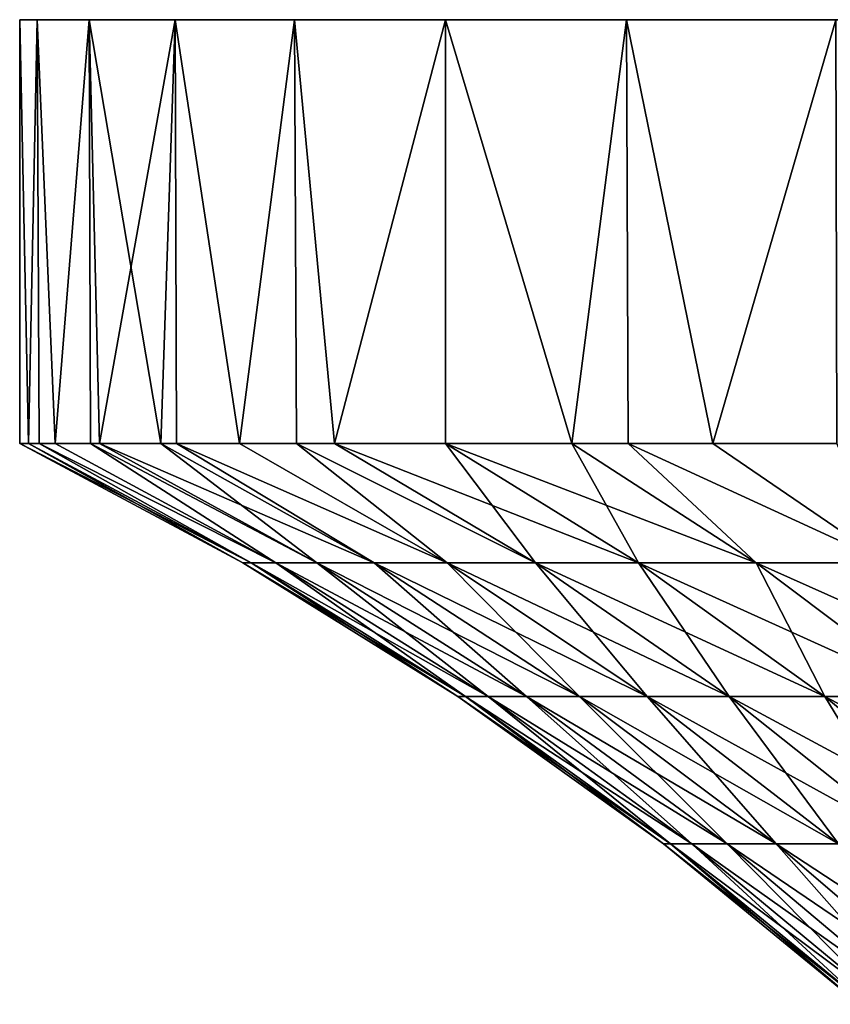
# Model space of a CAD drawing. Extents: x -136 to 136, y -198 to 0.
# Drawn here: x -30 to -22, y -9 to 0 of the extents above; entities that cross this region are included whole.
import ezdxf

# ---------------------------------------------------------------- set-up
doc = ezdxf.new("R2010")
doc.units = 0
doc.layers.add('L6', color=7, linetype='CONTINUOUS')

msp = doc.modelspace()

# ---------------------------------------------------------------- linework, layer by layer
at = {"layer": 'L6', "color": 7}
for points in [[(-25.98076, 0, 15), (-29.83566, 0, -3.135854), (-30, 0)], [(-25.98076, 0, 15), (-30, 0), (-29.83566, 0, 3.135854)], [(-29.91611, -4, 2.241903), (-29.83566, 0, 3.135854), (-30, 0)], [(-29.91611, -4, 2.241903), (-30, 0), (-30, -4)], [(-30, -4), (-30, 0), (-29.91611, -4, -2.241903)], [(-29.91611, -4, -2.241903), (-30, 0), (-29.83566, 0, -3.135854)], [(-29.81564, -4, 3.133599), (-29.83566, 0, 3.135854), (-29.91611, -4, 2.241903)], [(-29.91611, -4, -2.241903), (-29.83566, 0, -3.135854), (-29.81564, -4, -3.133599)], [(-29.34443, 0, -6.237351), (-29.83566, 0, -3.135854), (-25.98076, 0, 15)], [(-29.83566, 0, 3.135854), (-29.34443, 0, 6.237351), (-25.98076, 0, 15)], [(-29.66492, -4, 4.471268), (-29.34443, 0, 6.237351), (-29.83566, 0, 3.135854)], [(-29.66492, -4, 4.471268), (-29.83566, 0, 3.135854), (-29.81564, -4, 3.133599)], [(-29.81564, -4, -3.133599), (-29.83566, 0, -3.135854), (-29.66492, -4, -4.471268)], [(-29.66492, -4, -4.471268), (-29.83566, 0, -3.135854), (-29.34443, 0, -6.237351)], [(-29.33124, -4, 6.234855), (-29.34443, 0, 6.237351), (-29.66492, -4, 4.471268)], [(-29.66492, -4, -4.471268), (-29.34443, 0, -6.237351), (-29.33124, -4, -6.234855)], [(-25.98076, 0, 15), (-28.53169, 0, -9.27051), (-29.34443, 0, -6.237351)], [(-25.98076, 0, 15), (-29.34443, 0, 6.237351), (-28.53169, 0, 9.27051)], [(-29.33124, -4, 6.234855), (-29.24784, -4, 6.675628), (-29.34443, 0, 6.237351)], [(-29.34443, 0, 6.237351), (-29.24784, -4, 6.675628), (-28.66718, -4, 8.842655)], [(-29.34443, 0, 6.237351), (-28.66718, -4, 8.842655), (-28.53169, 0, 9.27051)], [(-29.33124, -4, -6.234855), (-29.34443, 0, -6.237351), (-29.24784, -4, -6.675628)], [(-29.24784, -4, -6.675628), (-29.34443, 0, -6.237351), (-28.53169, 0, -9.27051)], [(-29.24784, -4, -6.675628), (-28.53169, 0, -9.27051), (-28.66718, -4, -8.842655)], [(-28.53169, 0, 9.27051), (-28.66718, -4, 8.842655), (-28.51902, -4, 9.266076)], [(-28.53169, 0, -9.27051), (-28.51902, -4, -9.266076), (-28.66718, -4, -8.842655)], [(-25.98076, 0, 15), (-27.40636, 0, -12.2021), (-28.53169, 0, -9.27051)], [(-25.98076, 0, 15), (-28.53169, 0, 9.27051), (-27.40636, 0, 12.2021)], [(-28.53169, 0, 9.27051), (-27.92621, -4, 10.96023), (-27.40636, 0, 12.2021)], [(-28.53169, 0, 9.27051), (-28.51902, -4, 9.266076), (-27.92621, -4, 10.96023)], [(-27.40636, 0, -12.2021), (-27.92621, -4, -10.96023), (-28.53169, 0, -9.27051)], [(-28.53169, 0, -9.27051), (-27.92621, -4, -10.96023), (-28.51902, -4, -9.266076)], [(-27.40636, 0, 12.2021), (-27.92621, -4, 10.96023), (-27.3879, -4, 12.19405)], [(-27.40636, 0, -12.2021), (-27.3879, -4, -12.19405), (-27.92621, -4, -10.96023)], [(-25.98076, 0, -15), (-27.40636, 0, -12.2021), (-25.98076, 0, 15)], [(-27.40636, 0, 12.2021), (-27.02907, -4, 13.01651), (-25.98076, 0, 15)], [(-27.40636, 0, 12.2021), (-27.3879, -4, 12.19405), (-27.02907, -4, 13.01651)], [(-25.98076, 0, -15), (-27.02907, -4, -13.01651), (-27.40636, 0, -12.2021)], [(-27.40636, 0, -12.2021), (-27.02907, -4, -13.01651), (-27.3879, -4, -12.19405)], [(-25.98076, 0, 15), (-27.02907, -4, 13.01651), (-25.98076, -4, 15)], [(-25.98076, 0, -15), (-25.98076, -4, -15), (-27.02907, -4, -13.01651)], [(-12.2021, 0, -27.40636), (-25.98076, 0, 15), (-24.27051, 0, 17.63356)], [(-12.2021, 0, -27.40636), (-15, 0, -25.98076), (-25.98076, 0, 15)], [(-25.98076, 0, 15), (-15, 0, -25.98076), (-17.63356, 0, -24.27051)], [(-25.98076, 0, 15), (-17.63356, 0, -24.27051), (-20.07392, 0, -22.29434)], [(-20.07392, 0, -22.29434), (-22.29434, 0, -20.07392), (-25.98076, 0, 15)], [(-25.98076, 0, 15), (-22.29434, 0, -20.07392), (-24.27051, 0, -17.63356)], [(-25.98076, 0, 15), (-24.27051, 0, -17.63356), (-25.98076, 0, -15)], [(-25.98076, 0, 15), (-24.78716, -4, 16.8996), (-24.27051, 0, 17.63356)], [(-25.98076, 0, 15), (-25.98076, -4, 15), (-24.78716, -4, 16.8996)], [(-24.27051, 0, -17.63356), (-24.78716, -4, -16.8996), (-25.98076, 0, -15)], [(-25.98076, 0, -15), (-24.78716, -4, -16.8996), (-25.98076, -4, -15)], [(-24.27051, 0, 17.63356), (-24.78716, -4, 16.8996), (-24.25431, -4, 17.6216)], [(-24.27051, 0, -17.63356), (-24.25431, -4, -17.6216), (-24.78716, -4, -16.8996)], [(-24.27051, 0, 17.63356), (-22.29434, 0, 20.07392), (-12.2021, 0, -27.40636)], [(-24.27051, 0, 17.63356), (-23.45494, -4, 18.70469), (-22.29434, 0, 20.07392)], [(-24.27051, 0, 17.63356), (-24.25431, -4, 17.6216), (-23.45494, -4, 18.70469)], [(-22.29434, 0, -20.07392), (-23.45494, -4, -18.70469), (-24.27051, 0, -17.63356)], [(-24.27051, 0, -17.63356), (-23.45494, -4, -18.70469), (-24.25431, -4, -17.6216)], [(-22.29434, 0, 20.07392), (-23.45494, -4, 18.70469), (-22.28417, -4, 20.06516)], [(-22.29434, 0, -20.07392), (-22.28417, -4, -20.06516), (-23.45494, -4, -18.70469)], [(-29.91611, -4, 2.241903), (-30, -4), (-27.89347, -5.127701)], [(-30, -4), (-29.91611, -4, -2.241903), (-27.81548, -5.127701, -2.084482)], [(-30, -4), (-27.81548, -5.127701, -2.084482), (-27.89347, -5.127701)], [(-29.81564, -4, 3.133599), (-29.91611, -4, 2.241903), (-27.81548, -5.127701, 2.084482)], [(-27.81548, -5.127701, -2.084482), (-29.91611, -4, -2.241903), (-29.81564, -4, -3.133599)], [(-29.91611, -4, 2.241903), (-27.89347, -5.127701), (-27.81548, -5.127701, 2.084482)], [(-27.58192, -5.127701, 4.157306), (-29.66492, -4, 4.471268), (-29.81564, -4, 3.133599)], [(-29.81564, -4, -3.133599), (-29.66492, -4, -4.471268), (-27.58192, -5.127701, -4.157306)], [(-29.81564, -4, 3.133599), (-27.81548, -5.127701, 2.084482), (-27.58192, -5.127701, 4.157306)], [(-29.81564, -4, -3.133599), (-27.58192, -5.127701, -4.157306), (-27.81548, -5.127701, -2.084482)], [(-29.33124, -4, 6.234855), (-29.66492, -4, 4.471268), (-27.58192, -5.127701, 4.157306)], [(-27.58192, -5.127701, -4.157306), (-29.66492, -4, -4.471268), (-29.33124, -4, -6.234855)], [(-29.33124, -4, -6.234855), (-29.24784, -4, -6.675628), (-27.19412, -5.127701, -6.206881)], [(-27.19412, -5.127701, 6.206881), (-29.24784, -4, 6.675628), (-29.33124, -4, 6.234855)], [(-29.33124, -4, 6.234855), (-27.58192, -5.127701, 4.157306), (-27.19412, -5.127701, 6.206881)], [(-29.33124, -4, -6.234855), (-27.19412, -5.127701, -6.206881), (-27.58192, -5.127701, -4.157306)], [(-28.66718, -4, 8.842655), (-29.24784, -4, 6.675628), (-27.19412, -5.127701, 6.206881)], [(-29.24784, -4, -6.675628), (-28.66718, -4, -8.842655), (-26.65424, -5.127701, -8.221745)], [(-29.24784, -4, -6.675628), (-26.65424, -5.127701, -8.221745), (-27.19412, -5.127701, -6.206881)], [(-28.51902, -4, 9.266076), (-28.66718, -4, 8.842655), (-26.65424, -5.127701, 8.221745)], [(-26.65424, -5.127701, -8.221745), (-28.66718, -4, -8.842655), (-28.51902, -4, -9.266076)], [(-28.66718, -4, 8.842655), (-27.19412, -5.127701, 6.206881), (-26.65424, -5.127701, 8.221745)], [(-25.9653, -5.127701, 10.19063), (-27.92621, -4, 10.96023), (-28.51902, -4, 9.266076)], [(-28.51902, -4, -9.266076), (-27.92621, -4, -10.96023), (-25.9653, -5.127701, -10.19063)], [(-28.51902, -4, 9.266076), (-26.65424, -5.127701, 8.221745), (-25.9653, -5.127701, 10.19063)], [(-28.51902, -4, -9.266076), (-25.9653, -5.127701, -10.19063), (-26.65424, -5.127701, -8.221745)], [(-27.3879, -4, 12.19405), (-27.92621, -4, 10.96023), (-25.9653, -5.127701, 10.19063)], [(-25.9653, -5.127701, -10.19063), (-27.92621, -4, -10.96023), (-27.3879, -4, -12.19405)], [(-27.3879, -4, -12.19405), (-27.02907, -4, -13.01651), (-25.13115, -5.127701, -12.10252)], [(-25.13115, -5.127701, 12.10252), (-27.02907, -4, 13.01651), (-27.3879, -4, 12.19405)], [(-27.3879, -4, 12.19405), (-25.9653, -5.127701, 10.19063), (-25.13115, -5.127701, 12.10252)], [(-27.3879, -4, -12.19405), (-25.13115, -5.127701, -12.10252), (-25.9653, -5.127701, -10.19063)], [(-27.02907, -4, -13.01651), (-25.98076, -4, -15), (-24.15645, -5.127701, -13.94674)], [(-25.98076, -4, 15), (-27.02907, -4, 13.01651), (-25.13115, -5.127701, 12.10252)], [(-27.02907, -4, -13.01651), (-24.15645, -5.127701, -13.94674), (-25.13115, -5.127701, -12.10252)], [(-24.78716, -4, 16.8996), (-25.98076, -4, 15), (-24.15645, -5.127701, 13.94674)], [(-25.98076, -4, -15), (-24.78716, -4, -16.8996), (-23.04667, -5.127701, -15.71295)], [(-25.98076, -4, 15), (-25.13115, -5.127701, 12.10252), (-24.15645, -5.127701, 13.94674)], [(-25.98076, -4, -15), (-23.04667, -5.127701, -15.71295), (-24.15645, -5.127701, -13.94674)], [(-24.25431, -4, 17.6216), (-24.78716, -4, 16.8996), (-23.04667, -5.127701, 15.71295)], [(-23.04667, -5.127701, -15.71295), (-24.78716, -4, -16.8996), (-24.25431, -4, -17.6216)], [(-24.78716, -4, 16.8996), (-24.15645, -5.127701, 13.94674), (-23.04667, -5.127701, 15.71295)], [(-21.80799, -5.127701, 17.39129), (-23.45494, -4, 18.70469), (-24.25431, -4, 17.6216)], [(-24.25431, -4, -17.6216), (-23.45494, -4, -18.70469), (-21.80799, -5.127701, -17.39129)], [(-24.25431, -4, 17.6216), (-23.04667, -5.127701, 15.71295), (-21.80799, -5.127701, 17.39129)], [(-24.25431, -4, -17.6216), (-21.80799, -5.127701, -17.39129), (-23.04667, -5.127701, -15.71295)], [(-22.28417, -4, 20.06516), (-23.45494, -4, 18.70469), (-21.80799, -5.127701, 17.39129)], [(-21.80799, -5.127701, -17.39129), (-23.45494, -4, -18.70469), (-22.28417, -4, -20.06516)], [(-27.81548, -5.127701, 2.084482), (-27.89347, -5.127701), (-25.86454, -6.389687)], [(-27.89347, -5.127701), (-27.81548, -5.127701, -2.084482), (-25.79222, -6.389687, -1.93286)], [(-27.89347, -5.127701), (-25.79222, -6.389687, -1.93286), (-25.86454, -6.389687)], [(-27.58192, -5.127701, 4.157306), (-27.81548, -5.127701, 2.084482), (-25.79222, -6.389687, 1.93286)], [(-27.81548, -5.127701, 2.084482), (-25.86454, -6.389687), (-25.79222, -6.389687, 1.93286)], [(-27.81548, -5.127701, -2.084482), (-27.58192, -5.127701, -4.157306), (-25.57565, -6.389687, -3.85491)], [(-27.81548, -5.127701, -2.084482), (-25.57565, -6.389687, -3.85491), (-25.79222, -6.389687, -1.93286)], [(-27.19412, -5.127701, 6.206881), (-27.58192, -5.127701, 4.157306), (-25.57565, -6.389687, 3.85491)], [(-27.58192, -5.127701, 4.157306), (-25.79222, -6.389687, 1.93286), (-25.57565, -6.389687, 3.85491)], [(-27.58192, -5.127701, -4.157306), (-27.19412, -5.127701, -6.206881), (-25.21606, -6.389687, -5.755402)], [(-27.58192, -5.127701, -4.157306), (-25.21606, -6.389687, -5.755402), (-25.57565, -6.389687, -3.85491)], [(-26.65424, -5.127701, 8.221745), (-27.19412, -5.127701, 6.206881), (-25.21606, -6.389687, 5.755402)], [(-27.19412, -5.127701, 6.206881), (-25.57565, -6.389687, 3.85491), (-25.21606, -6.389687, 5.755402)], [(-27.19412, -5.127701, -6.206881), (-26.65424, -5.127701, -8.221745), (-24.71545, -6.389687, -7.623707)], [(-27.19412, -5.127701, -6.206881), (-24.71545, -6.389687, -7.623707), (-25.21606, -6.389687, -5.755402)], [(-25.9653, -5.127701, 10.19063), (-26.65424, -5.127701, 8.221745), (-24.71545, -6.389687, 7.623707)], [(-26.65424, -5.127701, 8.221745), (-25.21606, -6.389687, 5.755402), (-24.71545, -6.389687, 7.623707)], [(-26.65424, -5.127701, -8.221745), (-25.9653, -5.127701, -10.19063), (-24.07662, -6.389687, -9.449378)], [(-26.65424, -5.127701, -8.221745), (-24.07662, -6.389687, -9.449378), (-24.71545, -6.389687, -7.623707)], [(-25.13115, -5.127701, 12.10252), (-25.9653, -5.127701, 10.19063), (-24.07662, -6.389687, 9.449378)], [(-25.9653, -5.127701, 10.19063), (-24.71545, -6.389687, 7.623707), (-24.07662, -6.389687, 9.449378)], [(-25.9653, -5.127701, -10.19063), (-25.13115, -5.127701, -12.10252), (-23.30315, -6.389687, -11.2222)], [(-25.9653, -5.127701, -10.19063), (-23.30315, -6.389687, -11.2222), (-24.07662, -6.389687, -9.449378)], [(-24.15645, -5.127701, 13.94674), (-25.13115, -5.127701, 12.10252), (-23.30315, -6.389687, 11.2222)], [(-25.13115, -5.127701, 12.10252), (-24.07662, -6.389687, 9.449378), (-23.30315, -6.389687, 11.2222)], [(-25.13115, -5.127701, -12.10252), (-24.15645, -5.127701, -13.94674), (-22.39935, -6.389687, -12.93227)], [(-25.13115, -5.127701, -12.10252), (-22.39935, -6.389687, -12.93227), (-23.30315, -6.389687, -11.2222)], [(-23.04667, -5.127701, 15.71295), (-24.15645, -5.127701, 13.94674), (-22.39935, -6.389687, 12.93227)], [(-24.15645, -5.127701, 13.94674), (-23.30315, -6.389687, 11.2222), (-22.39935, -6.389687, 12.93227)], [(-24.15645, -5.127701, -13.94674), (-23.04667, -5.127701, -15.71295), (-21.37029, -6.389687, -14.57001)], [(-24.15645, -5.127701, -13.94674), (-21.37029, -6.389687, -14.57001), (-22.39935, -6.389687, -12.93227)], [(-21.80799, -5.127701, 17.39129), (-23.04667, -5.127701, 15.71295), (-21.37029, -6.389687, 14.57001)], [(-23.04667, -5.127701, 15.71295), (-22.39935, -6.389687, 12.93227), (-21.37029, -6.389687, 14.57001)], [(-23.04667, -5.127701, -15.71295), (-21.80799, -5.127701, -17.39129), (-20.22171, -6.389687, -16.12628)], [(-23.04667, -5.127701, -15.71295), (-20.22171, -6.389687, -16.12628), (-21.37029, -6.389687, -14.57001)], [(-25.79222, -6.389687, 1.93286), (-25.86454, -6.389687), (-23.92176, -7.780644)], [(-25.86454, -6.389687), (-25.79222, -6.389687, -1.93286), (-23.85487, -7.780644, -1.787675)], [(-25.86454, -6.389687), (-23.85487, -7.780644, -1.787675), (-23.92176, -7.780644)], [(-25.57565, -6.389687, 3.85491), (-25.79222, -6.389687, 1.93286), (-23.85487, -7.780644, 1.787675)], [(-25.79222, -6.389687, 1.93286), (-23.92176, -7.780644), (-23.85487, -7.780644, 1.787675)], [(-25.79222, -6.389687, -1.93286), (-25.57565, -6.389687, -3.85491), (-23.65457, -7.780644, -3.565353)], [(-25.79222, -6.389687, -1.93286), (-23.65457, -7.780644, -3.565353), (-23.85487, -7.780644, -1.787675)], [(-25.21606, -6.389687, 5.755402), (-25.57565, -6.389687, 3.85491), (-23.65457, -7.780644, 3.565353)], [(-25.57565, -6.389687, 3.85491), (-23.85487, -7.780644, 1.787675), (-23.65457, -7.780644, 3.565353)], [(-25.57565, -6.389687, -3.85491), (-25.21606, -6.389687, -5.755402), (-23.32199, -7.780644, -5.323092)], [(-25.57565, -6.389687, -3.85491), (-23.32199, -7.780644, -5.323092), (-23.65457, -7.780644, -3.565353)], [(-24.71545, -6.389687, 7.623707), (-25.21606, -6.389687, 5.755402), (-23.32199, -7.780644, 5.323092)], [(-25.21606, -6.389687, 5.755402), (-23.65457, -7.780644, 3.565353), (-23.32199, -7.780644, 5.323092)], [(-25.21606, -6.389687, -5.755402), (-24.71545, -6.389687, -7.623707), (-22.85898, -7.780644, -7.051061)], [(-25.21606, -6.389687, -5.755402), (-22.85898, -7.780644, -7.051061), (-23.32199, -7.780644, -5.323092)], [(-24.07662, -6.389687, 9.449378), (-24.71545, -6.389687, 7.623707), (-22.85898, -7.780644, 7.051061)], [(-24.71545, -6.389687, 7.623707), (-23.32199, -7.780644, 5.323092), (-22.85898, -7.780644, 7.051061)], [(-24.71545, -6.389687, -7.623707), (-24.07662, -6.389687, -9.449378), (-22.26814, -7.780644, -8.739599)], [(-24.71545, -6.389687, -7.623707), (-22.26814, -7.780644, -8.739599), (-22.85898, -7.780644, -7.051061)], [(-23.30315, -6.389687, 11.2222), (-24.07662, -6.389687, 9.449378), (-22.26814, -7.780644, 8.739599)], [(-24.07662, -6.389687, 9.449378), (-22.85898, -7.780644, 7.051061), (-22.26814, -7.780644, 8.739599)], [(-24.07662, -6.389687, -9.449378), (-23.30315, -6.389687, -11.2222), (-21.55276, -7.780644, -10.37926)], [(-24.07662, -6.389687, -9.449378), (-21.55276, -7.780644, -10.37926), (-22.26814, -7.780644, -8.739599)], [(-22.39935, -6.389687, 12.93227), (-23.30315, -6.389687, 11.2222), (-21.55276, -7.780644, 10.37926)], [(-23.30315, -6.389687, 11.2222), (-22.26814, -7.780644, 8.739599), (-21.55276, -7.780644, 10.37926)], [(-23.30315, -6.389687, -11.2222), (-22.39935, -6.389687, -12.93227), (-20.71685, -7.780644, -11.96088)], [(-23.30315, -6.389687, -11.2222), (-20.71685, -7.780644, -11.96088), (-21.55276, -7.780644, -10.37926)], [(-21.37029, -6.389687, 14.57001), (-22.39935, -6.389687, 12.93227), (-20.71685, -7.780644, 11.96088)], [(-22.39935, -6.389687, 12.93227), (-21.55276, -7.780644, 10.37926), (-20.71685, -7.780644, 11.96088)], [(-22.39935, -6.389687, -12.93227), (-21.37029, -6.389687, -14.57001), (-19.76508, -7.780644, -13.47561)], [(-22.39935, -6.389687, -12.93227), (-19.76508, -7.780644, -13.47561), (-20.71685, -7.780644, -11.96088)], [(-23.85487, -7.780644, 1.787675), (-23.92176, -7.780644), (-22.0733, -9.294708)], [(-23.92176, -7.780644), (-23.85487, -7.780644, -1.787675), (-22.01158, -9.294708, -1.64954)], [(-23.92176, -7.780644), (-22.01158, -9.294708, -1.64954), (-22.0733, -9.294708)], [(-23.65457, -7.780644, 3.565353), (-23.85487, -7.780644, 1.787675), (-22.01158, -9.294708, 1.64954)], [(-23.85487, -7.780644, 1.787675), (-22.0733, -9.294708), (-22.01158, -9.294708, 1.64954)], [(-23.85487, -7.780644, -1.787675), (-23.65457, -7.780644, -3.565353), (-21.82676, -9.294708, -3.289855)], [(-23.85487, -7.780644, -1.787675), (-21.82676, -9.294708, -3.289855), (-22.01158, -9.294708, -1.64954)], [(-23.32199, -7.780644, 5.323092), (-23.65457, -7.780644, 3.565353), (-21.82676, -9.294708, 3.289855)], [(-23.65457, -7.780644, 3.565353), (-22.01158, -9.294708, 1.64954), (-21.82676, -9.294708, 3.289855)], [(-23.65457, -7.780644, -3.565353), (-23.32199, -7.780644, -5.323092), (-21.51988, -9.294708, -4.911772)], [(-23.65457, -7.780644, -3.565353), (-21.51988, -9.294708, -4.911772), (-21.82676, -9.294708, -3.289855)], [(-22.85898, -7.780644, 7.051061), (-23.32199, -7.780644, 5.323092), (-21.51988, -9.294708, 4.911772)], [(-23.32199, -7.780644, 5.323092), (-21.82676, -9.294708, 3.289855), (-21.51988, -9.294708, 4.911772)], [(-23.32199, -7.780644, -5.323092), (-22.85898, -7.780644, -7.051061), (-21.09265, -9.294708, -6.50622)], [(-23.32199, -7.780644, -5.323092), (-21.09265, -9.294708, -6.50622), (-21.51988, -9.294708, -4.911772)], [(-22.26814, -7.780644, 8.739599), (-22.85898, -7.780644, 7.051061), (-21.09265, -9.294708, 6.50622)], [(-22.85898, -7.780644, 7.051061), (-21.51988, -9.294708, 4.911772), (-21.09265, -9.294708, 6.50622)], [(-22.85898, -7.780644, -7.051061), (-22.26814, -7.780644, -8.739599), (-20.54746, -9.294708, -8.064283)], [(-22.85898, -7.780644, -7.051061), (-20.54746, -9.294708, -8.064283), (-21.09265, -9.294708, -6.50622)]]:
    msp.add_3dface(points, dxfattribs=at)

doc.saveas('drawing.dxf')
